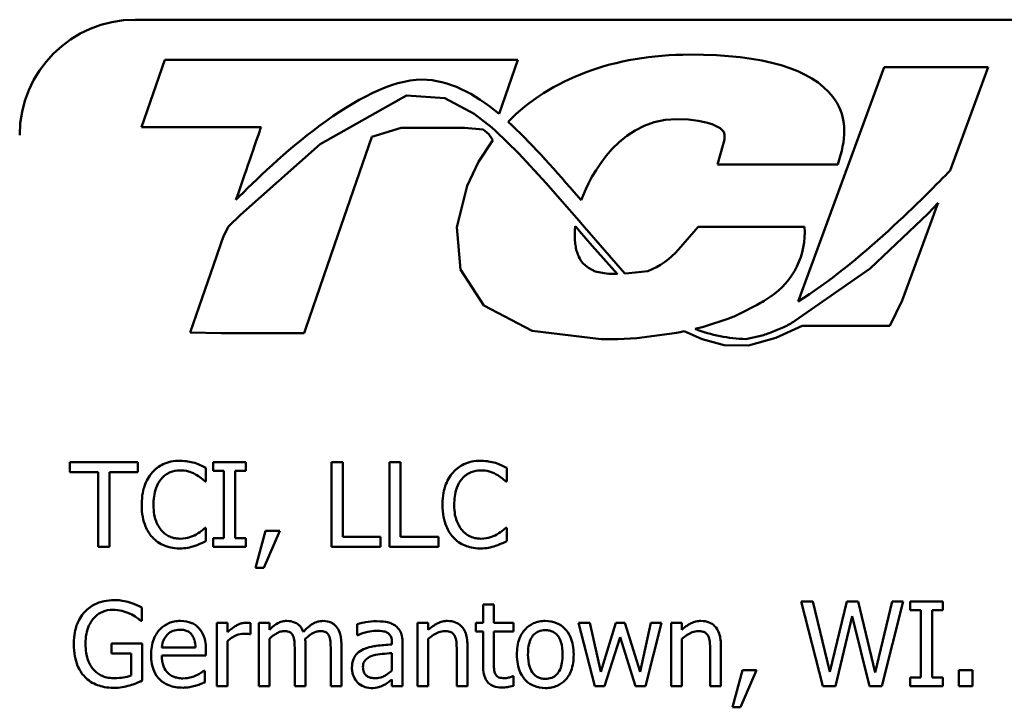
# Model space of a CAD drawing. Units: inches. Extents: x 1.6 to 68.8, y 0.8 to 53.6.
# Drawn here: x 46.5 to 49.8, y 17 to 19.3 of the extents above; entities that cross this region are included whole.
import ezdxf

# ---------------------------------------------------------------- set-up
doc = ezdxf.new("R2010")
doc.units = ezdxf.units.IN
doc.header["$LTSCALE"] = 3.2
doc.header["$MEASUREMENT"] = 0
doc.layers.add('Visible (ANSI)', color=7, linetype='Continuous', lineweight=50)

msp = doc.modelspace()

# ---------------------------------------------------------------- linework, layer by layer
at = {"layer": 'Visible (ANSI)'}
for p, q in [((46.8858, 19.3309), (67.4511, 19.3309)), ((46.9841, 19.1975), (46.9069, 18.9737)), ((48.1586, 19.1975), (46.9841, 19.1975)), ((48.0964, 19.0172), (48.1586, 19.1975)), ((49.3773, 19.1727), (49.0908, 18.3935)), ((49.7229, 19.1727), (49.3773, 19.1727)), ((49.5967, 18.8295), (49.7229, 19.1727)), ((47.7879, 19.0783), (47.5013, 18.9172)), ((47.9154, 19.0703), (47.7879, 19.0783)), ((48.0138, 19.0179), (47.9154, 19.0703)), ((48.072, 18.9722), (48.0138, 19.0179)), ((46.9069, 18.9737), (47.3047, 18.9737)), ((47.6732, 18.9411), (47.7707, 18.9712)), ((47.7707, 18.9712), (47.981, 18.9712)), ((47.981, 18.9712), (48.0436, 18.9651)), ((48.0436, 18.9651), (48.0618, 18.9497)), ((48.0843, 18.9613), (48.072, 18.9722)), ((47.5602, 18.6135), (47.6732, 18.9411)), ((48.0618, 18.9497), (48.0755, 18.9301)), ((48.1606, 18.887), (48.0843, 18.9613)), ((47.5013, 18.9172), (47.2361, 18.6821)), ((48.0755, 18.9301), (48.028, 18.8577)), ((48.8408, 18.9122), (48.8229, 18.8487)), ((48.2526, 18.7868), (48.1606, 18.887)), ((49.2235, 18.8487), (49.2324, 18.8804)), ((48.028, 18.8577), (47.9904, 18.7781)), ((48.8229, 18.8487), (49.2235, 18.8487)), ((47.9904, 18.7781), (47.9554, 18.6403)), ((48.3138, 18.717), (48.2526, 18.7868)), ((48.3463, 18.7568), (48.3698, 18.73)), ((48.3545, 18.6704), (48.3138, 18.717)), ((49.5566, 18.7211), (49.5242, 18.6866)), ((49.5493, 18.7013), (49.5566, 18.7211)), ((47.2361, 18.6821), (47.1968, 18.6429)), ((48.3808, 18.6403), (48.3545, 18.6704)), ((49.5242, 18.6866), (49.3311, 18.5036)), ((49.515, 18.6078), (49.538, 18.6704)), ((49.538, 18.6704), (49.5493, 18.7013)), ((47.1968, 18.6429), (47.1803, 18.613)), ((47.9554, 18.6403), (47.9681, 18.5003)), ((48.3485, 18.6279), (48.3499, 18.6434)), ((48.3499, 18.6434), (48.3545, 18.6381)), ((48.3545, 18.6381), (48.3584, 18.6336)), ((48.5151, 18.4865), (48.3808, 18.6403)), ((48.7581, 18.6414), (48.6936, 18.5666)), ((49.1125, 18.6414), (48.7581, 18.6414)), ((47.1803, 18.613), (47.1728, 18.5914)), ((47.4538, 18.305), (47.5602, 18.6135)), ((48.3481, 18.6125), (48.3485, 18.6279)), ((48.3485, 18.5975), (48.3481, 18.6125)), ((48.3584, 18.6336), (48.3614, 18.6302)), ((48.3614, 18.6302), (48.364, 18.6272)), ((48.364, 18.6272), (48.4064, 18.5787)), ((49.4374, 18.3963), (49.515, 18.6078)), ((47.1728, 18.5914), (47.1563, 18.5434)), ((48.3491, 18.5899), (48.3485, 18.5975)), ((48.3499, 18.5838), (48.3491, 18.5899)), ((48.3501, 18.5821), (48.3499, 18.5838)), ((48.3512, 18.5755), (48.3501, 18.5821)), ((48.3522, 18.5705), (48.3512, 18.5755)), ((48.3531, 18.5666), (48.3522, 18.5705)), ((48.4064, 18.5787), (48.4899, 18.4847)), ((47.1563, 18.5434), (47.0986, 18.3762)), ((48.3543, 18.5621), (48.3531, 18.5666)), ((48.3556, 18.5577), (48.3543, 18.5621)), ((48.3569, 18.5538), (48.3556, 18.5577)), ((48.3585, 18.5494), (48.3569, 18.5538)), ((48.3603, 18.5452), (48.3585, 18.5494)), ((48.361, 18.5435), (48.3603, 18.5452)), ((48.3617, 18.542), (48.361, 18.5435)), ((48.3646, 18.5364), (48.3617, 18.542)), ((48.3677, 18.5312), (48.3646, 18.5364)), ((48.3751, 18.5214), (48.3677, 18.5312)), ((48.3836, 18.5128), (48.3751, 18.5214)), ((48.3934, 18.5054), (48.3836, 18.5128)), ((48.4156, 18.493), (48.3934, 18.5054)), ((47.9681, 18.5003), (48.0458, 18.3803)), ((48.4456, 18.4874), (48.4156, 18.493)), ((48.462, 18.4857), (48.4456, 18.4874)), ((48.4797, 18.4851), (48.462, 18.4857)), ((48.4853, 18.4852), (48.4797, 18.4851)), ((48.4899, 18.4847), (48.4853, 18.4852)), ((48.5281, 18.4874), (48.5151, 18.4865)), ((48.5911, 18.4946), (48.5281, 18.4874)), ((49.3311, 18.5036), (49.0799, 18.329)), ((48.9782, 18.3959), (48.9979, 18.4088)), ((47.0986, 18.3762), (47.0689, 18.2901)), ((48.0458, 18.3803), (48.2063, 18.2956)), ((48.8963, 18.3521), (48.9544, 18.382)), ((49.3965, 18.3125), (49.4374, 18.3963)), ((48.7481, 18.302), (48.7762, 18.3089)), ((48.7762, 18.3089), (48.8606, 18.3371)), ((49.0171, 18.2719), (49.1046, 18.3123)), ((49.1046, 18.3123), (49.3965, 18.3125)), ((47.0689, 18.2901), (47.1715, 18.2875)), ((47.1715, 18.2875), (47.3957, 18.2875)), ((47.3957, 18.2875), (47.4478, 18.2878)), ((47.4478, 18.2878), (47.4538, 18.305)), ((48.2063, 18.2956), (48.4358, 18.2679)), ((48.5541, 18.2715), (48.6631, 18.2859)), ((48.6631, 18.2859), (48.6861, 18.2894)), ((48.6861, 18.2894), (48.6992, 18.2917)), ((48.6992, 18.2917), (48.7121, 18.2941)), ((48.7121, 18.2941), (48.7714, 18.2675)), ((48.9611, 18.278), (48.9172, 18.2682)), ((49.0213, 18.2985), (49, 18.29)), ((49.0437, 18.3081), (49.0213, 18.2985)), ((48.4358, 18.2679), (48.4517, 18.268)), ((48.4517, 18.268), (48.4912, 18.2685)), ((48.4912, 18.2685), (48.5541, 18.2715)), ((48.7714, 18.2675), (48.8451, 18.2476)), ((48.8451, 18.2476), (48.9257, 18.2473)), ((48.9257, 18.2473), (49.0171, 18.2719)), ((46.8952, 17.8584), (46.6688, 17.8584)), ((46.6688, 17.8584), (46.6688, 17.8251)), ((46.8952, 17.8251), (46.8952, 17.8584)), ((47.2544, 17.8584), (47.1453, 17.8584)), ((47.1453, 17.8584), (47.1453, 17.8296)), ((47.2544, 17.8296), (47.2544, 17.8584)), ((47.5389, 17.8584), (47.5389, 17.5768)), ((47.5764, 17.8584), (47.5389, 17.8584)), ((47.5764, 17.6101), (47.5764, 17.8584)), ((47.769, 17.8584), (47.7315, 17.8584)), ((47.7315, 17.8584), (47.7315, 17.5768)), ((47.769, 17.6101), (47.769, 17.8584)), ((46.6688, 17.8251), (46.7633, 17.8251)), ((46.7633, 17.8251), (46.7633, 17.5768)), ((46.8007, 17.8251), (46.8952, 17.8251)), ((46.8007, 17.5768), (46.8007, 17.8251)), ((47.1213, 17.7945), (47.1213, 17.8397)), ((47.1453, 17.8296), (47.1811, 17.8296)), ((47.1811, 17.8296), (47.1811, 17.6056)), ((47.2185, 17.6056), (47.2185, 17.8296)), ((47.2185, 17.8296), (47.2544, 17.8296)), ((48.1218, 17.7945), (48.1218, 17.8397)), ((47.1184, 17.7945), (47.1213, 17.7945)), ((48.1188, 17.7945), (48.1218, 17.7945)), ((47.1213, 17.6407), (47.1186, 17.6407)), ((47.1213, 17.596), (47.1213, 17.6407)), ((47.3194, 17.6307), (47.2861, 17.5067)), ((47.3137, 17.5067), (47.3666, 17.6307)), ((47.3666, 17.6307), (47.3194, 17.6307)), ((48.1218, 17.6407), (48.119, 17.6407)), ((48.1218, 17.596), (48.1218, 17.6407)), ((47.1453, 17.6056), (47.1453, 17.5768)), ((47.1811, 17.6056), (47.1453, 17.6056)), ((47.2544, 17.6056), (47.2185, 17.6056)), ((47.2544, 17.5768), (47.2544, 17.6056)), ((47.7021, 17.6101), (47.5764, 17.6101)), ((47.7021, 17.5768), (47.7021, 17.6101)), ((47.8947, 17.6101), (47.769, 17.6101)), ((47.8947, 17.5768), (47.8947, 17.6101)), ((46.7633, 17.5768), (46.8007, 17.5768)), ((47.1453, 17.5768), (47.2544, 17.5768)), ((47.5389, 17.5768), (47.7021, 17.5768)), ((47.7315, 17.5768), (47.8947, 17.5768)), ((47.2861, 17.5067), (47.3137, 17.5067)), ((49.1402, 17.3948), (49.1017, 17.3948)), ((49.1017, 17.3948), (49.1735, 17.1132)), ((49.1968, 17.1613), (49.1402, 17.3948)), ((49.253, 17.3948), (49.1968, 17.1613)), ((49.2911, 17.3948), (49.253, 17.3948)), ((49.3477, 17.1586), (49.2911, 17.3948)), ((49.404, 17.3948), (49.3477, 17.1586)), ((49.37, 17.1132), (49.4408, 17.3948)), ((49.4408, 17.3948), (49.404, 17.3948)), ((49.5724, 17.3948), (49.4634, 17.3948)), ((49.4634, 17.3948), (49.4634, 17.366)), ((49.5724, 17.366), (49.5724, 17.3948)), ((46.908, 17.3304), (46.908, 17.3756)), ((48.0791, 17.3852), (48.0435, 17.3852)), ((48.0435, 17.3852), (48.0435, 17.3245)), ((48.0791, 17.3245), (48.0791, 17.3852)), ((49.4634, 17.366), (49.4992, 17.366)), ((49.4992, 17.366), (49.4992, 17.1419)), ((49.5366, 17.1419), (49.5366, 17.366)), ((49.5366, 17.366), (49.5724, 17.366)), ((46.9048, 17.3304), (46.908, 17.3304)), ((49.2151, 17.1132), (49.2708, 17.3468)), ((49.2708, 17.3468), (49.328, 17.1132)), ((47.1928, 17.3245), (47.1572, 17.3245)), ((47.1572, 17.3245), (47.1572, 17.1132)), ((47.1928, 17.293), (47.1928, 17.3245)), ((47.2692, 17.2864), (47.2692, 17.3233)), ((47.3324, 17.3245), (47.2968, 17.3245)), ((47.2968, 17.3245), (47.2968, 17.1132)), ((47.3324, 17.3012), (47.3324, 17.3245)), ((47.6241, 17.3199), (47.6241, 17.2836)), ((47.8609, 17.3245), (47.8253, 17.3245)), ((47.8253, 17.3245), (47.8253, 17.1132)), ((47.8609, 17.301), (47.8609, 17.3245)), ((48.0435, 17.3245), (48.0195, 17.3245)), ((48.0195, 17.3245), (48.0195, 17.295)), ((48.0195, 17.295), (48.0435, 17.295)), ((48.0435, 17.295), (48.0435, 17.178)), ((48.1446, 17.3245), (48.0791, 17.3245)), ((48.0791, 17.295), (48.1446, 17.295)), ((48.0791, 17.1944), (48.0791, 17.295)), ((48.1446, 17.295), (48.1446, 17.3245)), ((48.3979, 17.3245), (48.3609, 17.3245)), ((48.3609, 17.3245), (48.415, 17.1132)), ((48.4353, 17.1609), (48.3979, 17.3245)), ((48.4853, 17.3245), (48.4353, 17.1609)), ((48.5147, 17.3245), (48.4853, 17.3245)), ((48.5661, 17.1609), (48.5147, 17.3245)), ((48.6012, 17.3245), (48.5661, 17.1609)), ((48.5834, 17.1132), (48.637, 17.3245)), ((48.637, 17.3245), (48.6012, 17.3245)), ((48.6683, 17.3245), (48.6683, 17.1132)), ((48.7039, 17.3245), (48.6683, 17.3245)), ((48.7039, 17.301), (48.7039, 17.3245)), ((47.1928, 17.1132), (47.1928, 17.2631)), ((47.2674, 17.2864), (47.2692, 17.2864)), ((47.3324, 17.1132), (47.3324, 17.2711)), ((47.6241, 17.2836), (47.6261, 17.2836)), ((47.8609, 17.1132), (47.8609, 17.2711)), ((48.4476, 17.1132), (48.499, 17.2761)), ((48.499, 17.2761), (48.5505, 17.1132)), ((48.7039, 17.1132), (48.7039, 17.2711)), ((46.9091, 17.2549), (46.8069, 17.2549)), ((46.8069, 17.2549), (46.8069, 17.222)), ((46.9091, 17.1319), (46.9091, 17.2549)), ((47.0864, 17.2423), (46.9748, 17.2423)), ((47.1211, 17.2152), (47.1211, 17.2346)), ((47.4166, 17.2355), (47.4166, 17.1132)), ((47.4522, 17.1132), (47.4522, 17.2524)), ((47.5364, 17.2355), (47.5364, 17.1132)), ((47.572, 17.1132), (47.572, 17.2524)), ((47.7398, 17.259), (47.7398, 17.2521)), ((47.7754, 17.1132), (47.7754, 17.2576)), ((47.9556, 17.2336), (47.9556, 17.1132)), ((47.9912, 17.1132), (47.9912, 17.2503)), ((48.7986, 17.2336), (48.7986, 17.1132)), ((48.8342, 17.1132), (48.8342, 17.2503)), ((46.8069, 17.222), (46.8721, 17.222)), ((46.8721, 17.222), (46.8721, 17.1492)), ((46.9748, 17.2152), (47.1211, 17.2152)), ((47.7398, 17.2238), (47.7398, 17.1652)), ((47.1172, 17.165), (47.1152, 17.165)), ((47.1172, 17.1262), (47.1172, 17.165)), ((48.9056, 17.167), (48.8723, 17.0431)), ((48.8999, 17.0431), (48.9529, 17.167)), ((48.9529, 17.167), (48.9056, 17.167)), ((49.6712, 17.167), (49.6261, 17.167)), ((49.6261, 17.167), (49.6261, 17.1132)), ((49.6712, 17.1132), (49.6712, 17.167)), ((47.7398, 17.1355), (47.7398, 17.1132)), ((48.1446, 17.1469), (48.1425, 17.1469)), ((48.1446, 17.115), (48.1446, 17.1469)), ((49.4634, 17.1419), (49.4634, 17.1132)), ((49.4992, 17.1419), (49.4634, 17.1419)), ((49.5724, 17.1419), (49.5366, 17.1419)), ((49.5724, 17.1132), (49.5724, 17.1419)), ((47.1572, 17.1132), (47.1928, 17.1132)), ((47.2968, 17.1132), (47.3324, 17.1132)), ((47.4166, 17.1132), (47.4522, 17.1132)), ((47.5364, 17.1132), (47.572, 17.1132)), ((47.7398, 17.1132), (47.7754, 17.1132)), ((47.8253, 17.1132), (47.8609, 17.1132)), ((47.9556, 17.1132), (47.9912, 17.1132)), ((48.415, 17.1132), (48.4476, 17.1132)), ((48.5505, 17.1132), (48.5834, 17.1132)), ((48.6683, 17.1132), (48.7039, 17.1132)), ((48.7986, 17.1132), (48.8342, 17.1132)), ((49.1735, 17.1132), (49.2151, 17.1132)), ((49.328, 17.1132), (49.37, 17.1132)), ((49.4634, 17.1132), (49.5724, 17.1132)), ((49.6261, 17.1132), (49.6712, 17.1132)), ((48.8723, 17.0431), (48.8999, 17.0431))]:
    msp.add_line(p, q, dxfattribs=at)
for centre, radius, start, end in [((46.8858, 18.9469), 0.384, 90, 180), ((48.8572, 18.6227), 0.256, 303.3434, 4.1907), ((48.4997, 18.7338), 0.256, 290.923, 319.2479), ((48.8375, 18.6097), 0.256, 297.1622, 303.3434), ((48.7794, 18.5799), 0.256, 288.4876, 297.1622), ((48.9338, 18.5393), 0.256, 295.4224, 304.7953), ((48.9358, 18.8012), 0.5333, 249.3973, 267.9971), ((48.9052, 18.5278), 0.256, 282.6098, 291.7297)]:
    msp.add_arc(centre, radius, start, end, dxfattribs=at)
for points, knots in [([(49.2067, 19.0739), (49.136, 19.1673), (48.976, 19.2146), (48.7313, 19.2146), (48.4774, 19.2146), (48.2661, 19.134), (48.1263, 18.9911)], [8, 8, 8, 8, 9, 9, 9, 10, 10, 10, 10]), ([(47.2211, 18.7312), (47.3445, 18.8574), (47.636, 19.1315), (47.8401, 19.1315), (47.9293, 19.1315), (48.0135, 19.0864), (48.0964, 19.0172)], [0, 0, 0, 0, 1, 1, 1, 2, 2, 2, 2]), ([(48.3698, 18.73), (48.3817, 18.7638), (48.4726, 18.9999), (48.6872, 18.9999), (48.8015, 18.9999), (48.836, 18.9682), (48.8421, 18.9595)], [1, 1, 1, 1, 2, 2, 2, 3, 3, 3, 3]), ([(47.0344, 17.8634), (47.0245, 17.8634), (47.0146, 17.8625), (46.9957, 17.8585), (46.987, 17.8556), (46.9649, 17.845), (46.953, 17.836), (46.9429, 17.8246)], [-0.06160175, -0.06160175, -0.06160175, -0.06160175, -0.04384066, -0.04384066, -0.02716361, -0.02716361, 0, 0, 0, 0]), ([(47.0839, 17.8561), (47.0764, 17.8584), (47.0687, 17.8601), (47.057, 17.862), (47.0479, 17.8634), (47.0344, 17.8634)], [-0.07137451, -0.07137451, -0.07137451, -0.07137451, -0.02412462, -0.02412462, 0, 0, 0, 0]), ([(47.1213, 17.8397), (47.1152, 17.843), (47.1089, 17.8461), (47.0992, 17.8504), (47.0924, 17.8533), (47.0839, 17.8561)], [-0.04737973, -0.04737973, -0.04737973, -0.04737973, -0.01602711, -0.01602711, 0, 0, 0, 0]), ([(48.0348, 17.8634), (48.0249, 17.8634), (48.015, 17.8625), (47.9962, 17.8585), (47.9874, 17.8556), (47.9653, 17.845), (47.9534, 17.836), (47.9433, 17.8246)], [-0.06160175, -0.06160175, -0.06160175, -0.06160175, -0.04384066, -0.04384066, -0.02716361, -0.02716361, 0, 0, 0, 0]), ([(48.0843, 17.8561), (48.0769, 17.8584), (48.0691, 17.8601), (48.0575, 17.862), (48.0483, 17.8634), (48.0348, 17.8634)], [-0.07137451, -0.07137451, -0.07137451, -0.07137451, -0.02412462, -0.02412462, 0, 0, 0, 0]), ([(48.1218, 17.8397), (48.1156, 17.843), (48.1093, 17.8461), (48.0997, 17.8504), (48.0929, 17.8533), (48.0843, 17.8561)], [-0.04737973, -0.04737973, -0.04737973, -0.04737973, -0.01602711, -0.01602711, 0, 0, 0, 0]), ([(46.9429, 17.8246), (46.9311, 17.8112), (46.9225, 17.7959), (46.9132, 17.7688), (46.9077, 17.7493), (46.9077, 17.7174)], [-0.1512021, -0.1512021, -0.1512021, -0.1512021, -0.0570085, -0.0570085, 0, 0, 0, 0]), ([(46.9719, 17.8025), (46.9761, 17.8075), (46.9809, 17.812), (46.9913, 17.8197), (46.9969, 17.8228), (47.0128, 17.8294), (47.0233, 17.8315), (47.0342, 17.8315)], [-0.04242512, -0.04242512, -0.04242512, -0.04242512, -0.03081258, -0.03081258, -0.01943776, -0.01943776, 0, 0, 0, 0]), ([(47.0342, 17.8315), (47.0439, 17.8315), (47.0539, 17.8305), (47.0678, 17.8264), (47.0766, 17.8236), (47.0866, 17.818)], [-0.06293124, -0.06293124, -0.06293124, -0.06293124, -0.02051284, -0.02051284, 0, 0, 0, 0]), ([(47.0866, 17.818), (47.0932, 17.8144), (47.0998, 17.8102), (47.1099, 17.8019), (47.1142, 17.7983), (47.1184, 17.7945)], [-0.02336792, -0.02336792, -0.02336792, -0.02336792, -0.01001987, -0.01001987, 0, 0, 0, 0]), ([(47.9433, 17.8246), (47.9315, 17.8112), (47.923, 17.7959), (47.9137, 17.7688), (47.9082, 17.7493), (47.9082, 17.7174)], [-0.1512021, -0.1512021, -0.1512021, -0.1512021, -0.0570085, -0.0570085, 0, 0, 0, 0]), ([(47.9723, 17.8025), (47.9765, 17.8075), (47.9813, 17.812), (47.9917, 17.8197), (47.9973, 17.8228), (48.0132, 17.8294), (48.0237, 17.8315), (48.0346, 17.8315)], [-0.04242512, -0.04242512, -0.04242512, -0.04242512, -0.03081258, -0.03081258, -0.01943776, -0.01943776, 0, 0, 0, 0]), ([(48.0346, 17.8315), (48.0443, 17.8315), (48.0543, 17.8305), (48.0682, 17.8264), (48.077, 17.8236), (48.0871, 17.818)], [-0.06293124, -0.06293124, -0.06293124, -0.06293124, -0.02051284, -0.02051284, 0, 0, 0, 0]), ([(48.0871, 17.818), (48.0936, 17.8144), (48.1002, 17.8102), (48.1103, 17.8019), (48.1146, 17.7983), (48.1188, 17.7945)], [-0.02336792, -0.02336792, -0.02336792, -0.02336792, -0.01001987, -0.01001987, 0, 0, 0, 0]), ([(46.9468, 17.7174), (46.9468, 17.7341), (46.9486, 17.7541), (46.9596, 17.784), (46.9648, 17.7939), (46.9719, 17.8025)], [-0.05696657, -0.05696657, -0.05696657, -0.05696657, -0.01980121, -0.01980121, 0, 0, 0, 0]), ([(47.9472, 17.7174), (47.9472, 17.7341), (47.9491, 17.7541), (47.9601, 17.784), (47.9652, 17.7939), (47.9723, 17.8025)], [-0.05696657, -0.05696657, -0.05696657, -0.05696657, -0.01980121, -0.01980121, 0, 0, 0, 0]), ([(46.9077, 17.7174), (46.9077, 17.6871), (46.9127, 17.6638), (46.926, 17.6316), (46.9334, 17.6193), (46.9431, 17.6088)], [-0.06219323, -0.06219323, -0.06219323, -0.06219323, -0.02563062, -0.02563062, 0, 0, 0, 0]), ([(46.9728, 17.6323), (46.9641, 17.6426), (46.958, 17.6547), (46.9513, 17.6748), (46.9468, 17.6904), (46.9468, 17.7174)], [-0.1321895, -0.1321895, -0.1321895, -0.1321895, -0.0481526, -0.0481526, 0, 0, 0, 0]), ([(47.9082, 17.7174), (47.9082, 17.6871), (47.9132, 17.6638), (47.9265, 17.6316), (47.9338, 17.6193), (47.9435, 17.6088)], [-0.06219323, -0.06219323, -0.06219323, -0.06219323, -0.02563062, -0.02563062, 0, 0, 0, 0]), ([(47.9732, 17.6323), (47.9645, 17.6426), (47.9584, 17.6547), (47.9517, 17.6748), (47.9472, 17.6904), (47.9472, 17.7174)], [-0.1321895, -0.1321895, -0.1321895, -0.1321895, -0.0481526, -0.0481526, 0, 0, 0, 0]), ([(47.0342, 17.6042), (47.0277, 17.6042), (47.0213, 17.6049), (47.0076, 17.6081), (47.0016, 17.6106), (46.9877, 17.6177), (46.9796, 17.6242), (46.9728, 17.6323)], [-0.03562894, -0.03562894, -0.03562894, -0.03562894, -0.02789182, -0.02789182, -0.01883941, -0.01883941, 0, 0, 0, 0]), ([(47.1186, 17.6407), (47.1151, 17.6372), (47.1104, 17.6333), (47.1045, 17.6285), (47.0988, 17.6239), (47.0887, 17.6181)], [-0.05780919, -0.05780919, -0.05780919, -0.05780919, -0.02074267, -0.02074267, 0, 0, 0, 0]), ([(48.0346, 17.6042), (48.0281, 17.6042), (48.0217, 17.6049), (48.0081, 17.6081), (48.002, 17.6106), (47.9881, 17.6177), (47.98, 17.6242), (47.9732, 17.6323)], [-0.03562894, -0.03562894, -0.03562894, -0.03562894, -0.02789182, -0.02789182, -0.01883941, -0.01883941, 0, 0, 0, 0]), ([(48.119, 17.6407), (48.1155, 17.6372), (48.1109, 17.6333), (48.1049, 17.6285), (48.0992, 17.6239), (48.0891, 17.6181)], [-0.05780919, -0.05780919, -0.05780919, -0.05780919, -0.02074267, -0.02074267, 0, 0, 0, 0]), ([(46.9431, 17.6088), (46.9487, 17.6027), (46.9548, 17.5973), (46.9683, 17.5879), (46.9755, 17.5841), (46.9949, 17.5763), (47.0115, 17.5718), (47.0337, 17.5718)], [-0.09118378, -0.09118378, -0.09118378, -0.09118378, -0.06542866, -0.06542866, -0.03972328, -0.03972328, 0, 0, 0, 0]), ([(47.0887, 17.6181), (47.081, 17.6138), (47.0726, 17.6106), (47.0599, 17.607), (47.0497, 17.6042), (47.0342, 17.6042)], [-0.08326917, -0.08326917, -0.08326917, -0.08326917, -0.02781454, -0.02781454, 0, 0, 0, 0]), ([(47.0839, 17.58), (47.0905, 17.5821), (47.0975, 17.5846), (47.1096, 17.5905), (47.1154, 17.5932), (47.1213, 17.596)], [-0.02395557, -0.02395557, -0.02395557, -0.02395557, -0.01157626, -0.01157626, 0, 0, 0, 0]), ([(47.9435, 17.6088), (47.9491, 17.6027), (47.9552, 17.5973), (47.9687, 17.5879), (47.976, 17.5841), (47.9954, 17.5763), (48.0119, 17.5718), (48.0341, 17.5718)], [-0.09118378, -0.09118378, -0.09118378, -0.09118378, -0.06542866, -0.06542866, -0.03972328, -0.03972328, 0, 0, 0, 0]), ([(48.0891, 17.6181), (48.0814, 17.6138), (48.0731, 17.6106), (48.0604, 17.607), (48.0502, 17.6042), (48.0346, 17.6042)], [-0.08326917, -0.08326917, -0.08326917, -0.08326917, -0.02781454, -0.02781454, 0, 0, 0, 0]), ([(48.0843, 17.58), (48.0909, 17.5821), (48.098, 17.5846), (48.11, 17.5905), (48.1159, 17.5932), (48.1218, 17.596)], [-0.02395557, -0.02395557, -0.02395557, -0.02395557, -0.01157626, -0.01157626, 0, 0, 0, 0]), ([(47.0337, 17.5718), (47.0432, 17.5718), (47.053, 17.5723), (47.0688, 17.5753), (47.0764, 17.5775), (47.0839, 17.58)], [-0.02870369, -0.02870369, -0.02870369, -0.02870369, -0.01407156, -0.01407156, 0, 0, 0, 0]), ([(48.0341, 17.5718), (48.0436, 17.5718), (48.0535, 17.5723), (48.0692, 17.5753), (48.0769, 17.5775), (48.0843, 17.58)], [-0.02870369, -0.02870369, -0.02870369, -0.02870369, -0.01407156, -0.01407156, 0, 0, 0, 0]), ([(46.8158, 17.3998), (46.8047, 17.3998), (46.7937, 17.3987), (46.7696, 17.3936), (46.7597, 17.3895), (46.7401, 17.3802), (46.7284, 17.3719), (46.7186, 17.3612)], [-0.0493285, -0.0493285, -0.0493285, -0.0493285, -0.03884021, -0.03884021, -0.02597563, -0.02597563, 0, 0, 0, 0]), ([(46.868, 17.392), (46.8599, 17.3945), (46.8516, 17.3964), (46.8383, 17.3985), (46.829, 17.3998), (46.8158, 17.3998)], [-0.0647991, -0.0647991, -0.0647991, -0.0647991, -0.02364456, -0.02364456, 0, 0, 0, 0]), ([(46.908, 17.3756), (46.9022, 17.3785), (46.8951, 17.3817), (46.8859, 17.3857), (46.8774, 17.3893), (46.868, 17.392)], [-0.04765788, -0.04765788, -0.04765788, -0.04765788, -0.01734314, -0.01734314, 0, 0, 0, 0]), ([(46.7186, 17.3612), (46.7125, 17.3547), (46.7073, 17.3477), (46.6981, 17.3322), (46.6943, 17.3238), (46.6872, 17.3039), (46.6816, 17.2842), (46.6816, 17.2542)], [-0.1347114, -0.1347114, -0.1347114, -0.1347114, -0.0950197, -0.0950197, -0.0535568, -0.0535568, 0, 0, 0, 0]), ([(46.7206, 17.2553), (46.7206, 17.2661), (46.7215, 17.277), (46.7254, 17.2971), (46.7282, 17.3064), (46.7385, 17.3288), (46.7463, 17.3382), (46.76, 17.3515), (46.7683, 17.3572), (46.7885, 17.3655), (46.7998, 17.3674), (46.8114, 17.3674)], [-0.07643326, -0.07643326, -0.07643326, -0.07643326, -0.06502821, -0.06502821, -0.05480131, -0.05480131, -0.03897855, -0.03897855, -0.02068661, -0.02068661, 0, 0, 0, 0]), ([(46.8114, 17.3674), (46.8221, 17.3674), (46.8327, 17.3662), (46.849, 17.3621), (46.8592, 17.3591), (46.8692, 17.3541)], [-0.05426616, -0.05426616, -0.05426616, -0.05426616, -0.0198837, -0.0198837, 0, 0, 0, 0]), ([(46.8692, 17.3541), (46.8768, 17.3506), (46.8845, 17.3465), (46.8952, 17.3384), (46.9001, 17.3345), (46.9048, 17.3304)], [-0.02391687, -0.02391687, -0.02391687, -0.02391687, -0.011107, -0.011107, 0, 0, 0, 0]), ([(47.0364, 17.3304), (47.0296, 17.3304), (47.0227, 17.3298), (47.0096, 17.3273), (47.0034, 17.3255), (46.9867, 17.3184), (46.9773, 17.3118), (46.9624, 17.2965), (46.9541, 17.2861), (46.9412, 17.2536), (46.9388, 17.2356), (46.9388, 17.2177)], [-0.1420873, -0.1420873, -0.1420873, -0.1420873, -0.1202251, -0.1202251, -0.0996598, -0.0996598, -0.0623768, -0.0623768, -0.0319299, -0.0319299, 0, 0, 0, 0]), ([(47.0976, 17.3069), (47.0939, 17.3109), (47.0899, 17.3144), (47.081, 17.3204), (47.0762, 17.3228), (47.0635, 17.3276), (47.0524, 17.3304), (47.0364, 17.3304)], [-0.06566561, -0.06566561, -0.06566561, -0.06566561, -0.047039, -0.047039, -0.02855661, -0.02855661, 0, 0, 0, 0]), ([(47.3901, 17.3304), (47.3848, 17.3304), (47.3796, 17.3298), (47.3694, 17.3272), (47.3646, 17.3253), (47.3543, 17.3195), (47.3448, 17.3136), (47.3324, 17.3012)], [-0.08150382, -0.08150382, -0.08150382, -0.08150382, -0.05614858, -0.05614858, -0.03136391, -0.03136391, 0, 0, 0, 0]), ([(47.4454, 17.2939), (47.4438, 17.298), (47.4419, 17.3019), (47.4375, 17.309), (47.4351, 17.3121), (47.4301, 17.317), (47.425, 17.3218), (47.4077, 17.329), (47.399, 17.3304), (47.3901, 17.3304)], [-0.08242253, -0.08242253, -0.08242253, -0.08242253, -0.05676563, -0.05676563, -0.0334025, -0.0334025, -0.01582216, -0.01582216, 0, 0, 0, 0]), ([(47.51, 17.3304), (47.5041, 17.3304), (47.4984, 17.3297), (47.4872, 17.3265), (47.4819, 17.3242), (47.465, 17.314), (47.4547, 17.3042), (47.4454, 17.2939)], [-0.04563246, -0.04563246, -0.04563246, -0.04563246, -0.03522536, -0.03522536, -0.02479949, -0.02479949, 0, 0, 0, 0]), ([(47.5542, 17.3124), (47.5516, 17.3155), (47.5486, 17.3183), (47.542, 17.3229), (47.5385, 17.3248), (47.5305, 17.3278), (47.5225, 17.3304), (47.51, 17.3304)], [-0.06109662, -0.06109662, -0.06109662, -0.06109662, -0.04145116, -0.04145116, -0.02232295, -0.02232295, 0, 0, 0, 0]), ([(47.6886, 17.3295), (47.6764, 17.3295), (47.6643, 17.3283), (47.6487, 17.3254), (47.6341, 17.3227), (47.6241, 17.3199)], [-0.08173751, -0.08173751, -0.08173751, -0.08173751, -0.01869204, -0.01869204, 0, 0, 0, 0]), ([(47.7523, 17.3137), (47.7484, 17.3167), (47.7441, 17.3192), (47.7351, 17.3234), (47.7304, 17.3249), (47.7195, 17.3274), (47.7085, 17.3295), (47.6886, 17.3295)], [-0.09309002, -0.09309002, -0.09309002, -0.09309002, -0.06449296, -0.06449296, -0.03542482, -0.03542482, 0, 0, 0, 0]), ([(47.9251, 17.3304), (47.9194, 17.3304), (47.9137, 17.3298), (47.9027, 17.3273), (47.8974, 17.3254), (47.8866, 17.3201), (47.8757, 17.3142), (47.8609, 17.301)], [-0.09840791, -0.09840791, -0.09840791, -0.09840791, -0.066842, -0.066842, -0.03545278, -0.03545278, 0, 0, 0, 0]), ([(47.9912, 17.2503), (47.9912, 17.2582), (47.9907, 17.2662), (47.9881, 17.2808), (47.9863, 17.2874), (47.9812, 17.2992), (47.9773, 17.3065), (47.9651, 17.3187), (47.9589, 17.3228), (47.9434, 17.3291), (47.9342, 17.3304), (47.9251, 17.3304)], [-0.08949228, -0.08949228, -0.08949228, -0.08949228, -0.06678033, -0.06678033, -0.04710774, -0.04710774, -0.02989922, -0.02989922, -0.01641879, -0.01641879, 0, 0, 0, 0]), ([(48.2502, 17.3304), (48.2434, 17.3304), (48.2365, 17.3298), (48.2234, 17.3273), (48.2172, 17.3254), (48.201, 17.3183), (48.192, 17.3118), (48.1774, 17.2966), (48.17, 17.2867), (48.158, 17.2554), (48.1558, 17.2368), (48.1558, 17.2188)], [-0.1297343, -0.1297343, -0.1297343, -0.1297343, -0.1101926, -0.1101926, -0.0918793, -0.0918793, -0.0598389, -0.0598389, -0.0321746, -0.0321746, 0, 0, 0, 0]), ([(48.3445, 17.2188), (48.3445, 17.2292), (48.3437, 17.2398), (48.3403, 17.259), (48.3378, 17.268), (48.3286, 17.2896), (48.3215, 17.2988), (48.3067, 17.3135), (48.2978, 17.3194), (48.2758, 17.3284), (48.2631, 17.3304), (48.2502, 17.3304)], [-0.08447212, -0.08447212, -0.08447212, -0.08447212, -0.07156434, -0.07156434, -0.06017014, -0.06017014, -0.04243057, -0.04243057, -0.02297347, -0.02297347, 0, 0, 0, 0]), ([(48.768, 17.3304), (48.7623, 17.3304), (48.7567, 17.3298), (48.7457, 17.3273), (48.7404, 17.3254), (48.7295, 17.3201), (48.7187, 17.3142), (48.7039, 17.301)], [-0.09840791, -0.09840791, -0.09840791, -0.09840791, -0.066842, -0.066842, -0.03545278, -0.03545278, 0, 0, 0, 0]), ([(48.8342, 17.2503), (48.8342, 17.2582), (48.8337, 17.2662), (48.8311, 17.2808), (48.8293, 17.2874), (48.8242, 17.2992), (48.8202, 17.3065), (48.8081, 17.3187), (48.8019, 17.3228), (48.7864, 17.3291), (48.7772, 17.3304), (48.768, 17.3304)], [-0.08949228, -0.08949228, -0.08949228, -0.08949228, -0.06678033, -0.06678033, -0.04710774, -0.04710774, -0.02989922, -0.02989922, -0.01641879, -0.01641879, 0, 0, 0, 0]), ([(46.9922, 17.2845), (46.9997, 17.2921), (47.0067, 17.2955), (47.018, 17.3002), (47.0264, 17.3012), (47.0344, 17.3012)], [-0.02193487, -0.02193487, -0.02193487, -0.02193487, -0.01429651, -0.01429651, 0, 0, 0, 0]), ([(47.0344, 17.3012), (47.0397, 17.3012), (47.0451, 17.3008), (47.0534, 17.2989), (47.0579, 17.2976), (47.0673, 17.2922), (47.0711, 17.2889), (47.0743, 17.2848)], [-0.03544814, -0.03544814, -0.03544814, -0.03544814, -0.01919041, -0.01919041, -0.00931869, -0.00931869, 0, 0, 0, 0]), ([(47.1211, 17.2346), (47.1211, 17.2586), (47.117, 17.2729), (47.1094, 17.2914), (47.1043, 17.2997), (47.0976, 17.3069)], [-0.03569173, -0.03569173, -0.03569173, -0.03569173, -0.01758176, -0.01758176, 0, 0, 0, 0]), ([(47.2548, 17.3245), (47.2501, 17.3245), (47.2455, 17.3238), (47.236, 17.3215), (47.2312, 17.3196), (47.2211, 17.3147), (47.2104, 17.3087), (47.1928, 17.293)], [-0.1094207, -0.1094207, -0.1094207, -0.1094207, -0.0771696, -0.0771696, -0.0422166, -0.0422166, 0, 0, 0, 0]), ([(47.2692, 17.3233), (47.2672, 17.3237), (47.2651, 17.3241), (47.2616, 17.3244), (47.2592, 17.3245), (47.2548, 17.3245)], [-0.01885207, -0.01885207, -0.01885207, -0.01885207, -0.00787203, -0.00787203, 0, 0, 0, 0]), ([(47.3324, 17.2711), (47.3376, 17.276), (47.3432, 17.2806), (47.3583, 17.2908), (47.3646, 17.2932), (47.3711, 17.2956), (47.376, 17.2966), (47.381, 17.2966)], [-0.01474142, -0.01474142, -0.01474142, -0.01474142, -0.01244943, -0.01244943, -0.0089261, -0.0089261, 0, 0, 0, 0]), ([(47.381, 17.2966), (47.3866, 17.2966), (47.3921, 17.2961), (47.3987, 17.2937), (47.4018, 17.2924), (47.4073, 17.2875), (47.4092, 17.2848), (47.4107, 17.2818)], [-0.03126628, -0.03126628, -0.03126628, -0.03126628, -0.01318147, -0.01318147, -0.0059947, -0.0059947, 0, 0, 0, 0]), ([(47.4515, 17.2704), (47.457, 17.2757), (47.463, 17.2807), (47.4736, 17.288), (47.4796, 17.2915), (47.491, 17.2956), (47.4959, 17.2966), (47.5008, 17.2966)], [-0.04001243, -0.04001243, -0.04001243, -0.04001243, -0.02156292, -0.02156292, -0.00886336, -0.00886336, 0, 0, 0, 0]), ([(47.5008, 17.2966), (47.5064, 17.2966), (47.5119, 17.2961), (47.5185, 17.2937), (47.5216, 17.2924), (47.5271, 17.2875), (47.529, 17.2848), (47.5305, 17.2818)], [-0.03126628, -0.03126628, -0.03126628, -0.03126628, -0.01318147, -0.01318147, -0.0059947, -0.0059947, 0, 0, 0, 0]), ([(47.572, 17.2524), (47.572, 17.273), (47.5688, 17.285), (47.5629, 17.3002), (47.5592, 17.3067), (47.5542, 17.3124)], [-0.02907999, -0.02907999, -0.02907999, -0.02907999, -0.01343672, -0.01343672, 0, 0, 0, 0]), ([(47.6261, 17.2836), (47.6369, 17.2882), (47.648, 17.2918), (47.6676, 17.2961), (47.6782, 17.298), (47.6884, 17.298)], [-0.04359024, -0.04359024, -0.04359024, -0.04359024, -0.01815284, -0.01815284, 0, 0, 0, 0]), ([(47.6884, 17.298), (47.6963, 17.298), (47.706, 17.2974), (47.7174, 17.2949), (47.7216, 17.2933), (47.7254, 17.2909)], [-0.02085074, -0.02085074, -0.02085074, -0.02085074, -0.00796314, -0.00796314, 0, 0, 0, 0]), ([(47.7754, 17.2576), (47.7754, 17.2652), (47.7747, 17.273), (47.7716, 17.2868), (47.7694, 17.2929), (47.7625, 17.3045), (47.7579, 17.3096), (47.7523, 17.3137)], [-0.03769246, -0.03769246, -0.03769246, -0.03769246, -0.02410405, -0.02410405, -0.01248569, -0.01248569, 0, 0, 0, 0]), ([(47.8609, 17.2711), (47.8726, 17.2809), (47.885, 17.2888), (47.9023, 17.2952), (47.9089, 17.2966), (47.9157, 17.2966)], [-0.03299983, -0.03299983, -0.03299983, -0.03299983, -0.01209354, -0.01209354, 0, 0, 0, 0]), ([(47.9157, 17.2966), (47.9211, 17.2966), (47.927, 17.2961), (47.9345, 17.2938), (47.9381, 17.2925), (47.9446, 17.2872), (47.947, 17.2842), (47.9488, 17.2809)], [-0.03334501, -0.03334501, -0.03334501, -0.03334501, -0.01504945, -0.01504945, -0.00680697, -0.00680697, 0, 0, 0, 0]), ([(48.1925, 17.2188), (48.1925, 17.228), (48.1931, 17.2375), (48.1959, 17.2541), (48.1979, 17.2616), (48.2039, 17.275), (48.2076, 17.2807), (48.217, 17.29), (48.2222, 17.2934), (48.2351, 17.2987), (48.2426, 17.2998), (48.2502, 17.2998)], [-0.06615383, -0.06615383, -0.06615383, -0.06615383, -0.05026412, -0.05026412, -0.03722615, -0.03722615, -0.02489289, -0.02489289, -0.01359323, -0.01359323, 0, 0, 0, 0]), ([(48.2502, 17.2998), (48.2549, 17.2998), (48.2595, 17.2994), (48.2682, 17.2975), (48.2722, 17.2961), (48.2817, 17.2913), (48.2865, 17.2874), (48.2947, 17.2777), (48.2989, 17.2711), (48.3064, 17.2481), (48.3077, 17.2328), (48.3077, 17.2188)], [-0.087343, -0.087343, -0.087343, -0.087343, -0.07396905, -0.07396905, -0.06163308, -0.06163308, -0.04320403, -0.04320403, -0.02498462, -0.02498462, 0, 0, 0, 0]), ([(48.7039, 17.2711), (48.7155, 17.2809), (48.728, 17.2888), (48.7453, 17.2952), (48.7519, 17.2966), (48.7587, 17.2966)], [-0.03299983, -0.03299983, -0.03299983, -0.03299983, -0.01209354, -0.01209354, 0, 0, 0, 0]), ([(48.7587, 17.2966), (48.7641, 17.2966), (48.7699, 17.2961), (48.7774, 17.2938), (48.781, 17.2925), (48.7876, 17.2872), (48.7899, 17.2842), (48.7918, 17.2809)], [-0.03334501, -0.03334501, -0.03334501, -0.03334501, -0.01504945, -0.01504945, -0.00680697, -0.00680697, 0, 0, 0, 0]), ([(46.9748, 17.2423), (46.9757, 17.2531), (46.9779, 17.2606), (46.9829, 17.2729), (46.987, 17.2791), (46.9922, 17.2845)], [-0.02362656, -0.02362656, -0.02362656, -0.02362656, -0.01342537, -0.01342537, 0, 0, 0, 0]), ([(47.0743, 17.2848), (47.0763, 17.2823), (47.0779, 17.2797), (47.0811, 17.2732), (47.0823, 17.2697), (47.0852, 17.2593), (47.0862, 17.2505), (47.0864, 17.2423)], [-0.02299672, -0.02299672, -0.02299672, -0.02299672, -0.01937435, -0.01937435, -0.01468162, -0.01468162, 0, 0, 0, 0]), ([(47.1928, 17.2631), (47.2015, 17.2715), (47.2114, 17.2785), (47.2309, 17.2862), (47.2394, 17.288), (47.2482, 17.288)], [-0.03746019, -0.03746019, -0.03746019, -0.03746019, -0.01571192, -0.01571192, 0, 0, 0, 0]), ([(47.2482, 17.288), (47.2516, 17.288), (47.2554, 17.2879), (47.2601, 17.2877), (47.2633, 17.2875), (47.2674, 17.2864)], [-0.02805032, -0.02805032, -0.02805032, -0.02805032, -0.00746518, -0.00746518, 0, 0, 0, 0]), ([(47.4107, 17.2818), (47.4133, 17.2769), (47.4148, 17.2703), (47.4163, 17.2535), (47.4166, 17.2445), (47.4166, 17.2355)], [-0.0300167, -0.0300167, -0.0300167, -0.0300167, -0.01611265, -0.01611265, 0, 0, 0, 0]), ([(47.4522, 17.2524), (47.4522, 17.2557), (47.4522, 17.2594), (47.4519, 17.2638), (47.4518, 17.2672), (47.4515, 17.2704)], [-0.02438297, -0.02438297, -0.02438297, -0.02438297, -0.00578842, -0.00578842, 0, 0, 0, 0]), ([(47.5305, 17.2818), (47.5331, 17.2769), (47.5346, 17.2703), (47.5361, 17.2535), (47.5364, 17.2445), (47.5364, 17.2355)], [-0.0300167, -0.0300167, -0.0300167, -0.0300167, -0.01611265, -0.01611265, 0, 0, 0, 0]), ([(47.7254, 17.2909), (47.728, 17.2893), (47.7302, 17.2873), (47.7336, 17.2831), (47.7355, 17.2804), (47.739, 17.2715), (47.7398, 17.2653), (47.7398, 17.259)], [-0.02898158, -0.02898158, -0.02898158, -0.02898158, -0.01898759, -0.01898759, -0.01127432, -0.01127432, 0, 0, 0, 0]), ([(47.9488, 17.2809), (47.9519, 17.2752), (47.9535, 17.2681), (47.9552, 17.2518), (47.9556, 17.2427), (47.9556, 17.2336)], [-0.02921673, -0.02921673, -0.02921673, -0.02921673, -0.01618679, -0.01618679, 0, 0, 0, 0]), ([(48.7918, 17.2809), (48.7948, 17.2752), (48.7964, 17.2681), (48.7982, 17.2518), (48.7986, 17.2427), (48.7986, 17.2336)], [-0.02921673, -0.02921673, -0.02921673, -0.02921673, -0.01618679, -0.01618679, 0, 0, 0, 0]), ([(46.6816, 17.2542), (46.6816, 17.2235), (46.6868, 17.2001), (46.7003, 17.1677), (46.7081, 17.1552), (46.7183, 17.1444)], [-0.06277367, -0.06277367, -0.06277367, -0.06277367, -0.026544, -0.026544, 0, 0, 0, 0]), ([(46.7464, 17.17), (46.7421, 17.175), (46.7384, 17.1804), (46.732, 17.1925), (46.7293, 17.1991), (46.7245, 17.2146), (46.7206, 17.2303), (46.7206, 17.2553)], [-0.1114181, -0.1114181, -0.1114181, -0.1114181, -0.0792624, -0.0792624, -0.0447461, -0.0447461, 0, 0, 0, 0]), ([(47.6455, 17.2362), (47.6375, 17.2326), (47.6301, 17.228), (47.6206, 17.2184), (47.6158, 17.2126), (47.6084, 17.1942), (47.6069, 17.1843), (47.6069, 17.1743)], [-0.06756847, -0.06756847, -0.06756847, -0.06756847, -0.03536887, -0.03536887, -0.01777976, -0.01777976, 0, 0, 0, 0]), ([(47.7398, 17.2521), (47.7224, 17.2511), (47.7047, 17.2496), (47.6808, 17.2466), (47.663, 17.2442), (47.6455, 17.2362)], [-0.1235061, -0.1235061, -0.1235061, -0.1235061, -0.0344129, -0.0344129, 0, 0, 0, 0]), ([(46.9388, 17.2177), (46.9388, 17.2079), (46.9395, 17.1979), (46.9429, 17.1797), (46.9453, 17.1713), (46.9535, 17.1527), (46.9599, 17.1433), (46.9766, 17.127), (46.9865, 17.1208), (47.0126, 17.1105), (47.029, 17.1084), (47.0451, 17.1084)], [-0.1037061, -0.1037061, -0.1037061, -0.1037061, -0.0861984, -0.0861984, -0.0706064, -0.0706064, -0.0500083, -0.0500083, -0.0288323, -0.0288323, 0, 0, 0, 0]), ([(47.0447, 17.1394), (47.0389, 17.1394), (47.0331, 17.1399), (47.0222, 17.1419), (47.0172, 17.1434), (47.0051, 17.1487), (46.9988, 17.1531), (46.9897, 17.1627), (46.9845, 17.1692), (46.9763, 17.1907), (46.9748, 17.2031), (46.9748, 17.2152)], [-0.1104387, -0.1104387, -0.1104387, -0.1104387, -0.0892633, -0.0892633, -0.0700078, -0.0700078, -0.0411115, -0.0411115, -0.0214725, -0.0214725, 0, 0, 0, 0]), ([(47.6437, 17.1768), (47.6437, 17.1801), (47.644, 17.1834), (47.6453, 17.1896), (47.6463, 17.1923), (47.6491, 17.1975), (47.6514, 17.2008), (47.6621, 17.2095), (47.669, 17.2129), (47.6763, 17.2152)], [-0.04894456, -0.04894456, -0.04894456, -0.04894456, -0.03619817, -0.03619817, -0.02471921, -0.02471921, -0.01374236, -0.01374236, 0, 0, 0, 0]), ([(47.6763, 17.2152), (47.6882, 17.2187), (47.6991, 17.2199), (47.7178, 17.2218), (47.7296, 17.2229), (47.7398, 17.2238)], [-0.03370673, -0.03370673, -0.03370673, -0.03370673, -0.01821526, -0.01821526, 0, 0, 0, 0]), ([(48.1558, 17.2188), (48.1558, 17.2081), (48.1566, 17.1972), (48.1604, 17.1773), (48.1631, 17.1681), (48.1729, 17.1466), (48.1801, 17.1376), (48.1939, 17.1239), (48.2027, 17.1181), (48.2245, 17.1092), (48.2373, 17.1072), (48.2502, 17.1072)], [-0.08028639, -0.08028639, -0.08028639, -0.08028639, -0.06836535, -0.06836535, -0.05775104, -0.05775104, -0.04218253, -0.04218253, -0.0230287, -0.0230287, 0, 0, 0, 0]), ([(48.2502, 17.1378), (48.2458, 17.1378), (48.2413, 17.1382), (48.2329, 17.14), (48.2289, 17.1414), (48.2195, 17.1461), (48.2146, 17.15), (48.2043, 17.1618), (48.2007, 17.1697), (48.1939, 17.1897), (48.1925, 17.2048), (48.1925, 17.2188)], [-0.05844107, -0.05844107, -0.05844107, -0.05844107, -0.05227718, -0.05227718, -0.04656492, -0.04656492, -0.03774628, -0.03774628, -0.02501363, -0.02501363, 0, 0, 0, 0]), ([(48.3077, 17.2188), (48.3077, 17.2096), (48.3072, 17.2001), (48.3043, 17.1835), (48.3023, 17.176), (48.2954, 17.1608), (48.2911, 17.1555), (48.283, 17.1476), (48.2779, 17.1441), (48.2651, 17.1389), (48.2577, 17.1378), (48.2502, 17.1378)], [-0.05018617, -0.05018617, -0.05018617, -0.05018617, -0.04109026, -0.04109026, -0.03358853, -0.03358853, -0.02458046, -0.02458046, -0.01336934, -0.01336934, 0, 0, 0, 0]), ([(48.2502, 17.1072), (48.2573, 17.1072), (48.2643, 17.1078), (48.2777, 17.1104), (48.284, 17.1123), (48.3001, 17.1195), (48.309, 17.1258), (48.323, 17.1406), (48.3303, 17.1504), (48.3423, 17.182), (48.3445, 17.2007), (48.3445, 17.2188)], [-0.1342589, -0.1342589, -0.1342589, -0.1342589, -0.1131333, -0.1131333, -0.0934486, -0.0934486, -0.0601877, -0.0601877, -0.0323548, -0.0323548, 0, 0, 0, 0]), ([(46.8142, 17.1401), (46.8064, 17.1401), (46.7987, 17.1408), (46.784, 17.1442), (46.7773, 17.1466), (46.7614, 17.155), (46.7533, 17.1617), (46.7464, 17.17)], [-0.04581887, -0.04581887, -0.04581887, -0.04581887, -0.03210692, -0.03210692, -0.01922139, -0.01922139, 0, 0, 0, 0]), ([(47.1152, 17.165), (47.1118, 17.1622), (47.1079, 17.1595), (47.1006, 17.1551), (47.0956, 17.1523), (47.088, 17.1488)], [-0.03008048, -0.03008048, -0.03008048, -0.03008048, -0.01492095, -0.01492095, 0, 0, 0, 0]), ([(47.6069, 17.1743), (47.6069, 17.1692), (47.6074, 17.1642), (47.6095, 17.1542), (47.6111, 17.1495), (47.6162, 17.1379), (47.6203, 17.1314), (47.6257, 17.1259)], [-0.0316051, -0.0316051, -0.0316051, -0.0316051, -0.02262053, -0.02262053, -0.01367934, -0.01367934, 0, 0, 0, 0]), ([(47.6838, 17.1401), (47.6797, 17.1401), (47.6756, 17.1404), (47.668, 17.1418), (47.6646, 17.1429), (47.6572, 17.1464), (47.6544, 17.1488), (47.6498, 17.1536), (47.6478, 17.1568), (47.6444, 17.1656), (47.6437, 17.1713), (47.6437, 17.1768)], [-0.02966207, -0.02966207, -0.02966207, -0.02966207, -0.02538916, -0.02538916, -0.02169113, -0.02169113, -0.01681675, -0.01681675, -0.00987999, -0.00987999, 0, 0, 0, 0]), ([(47.7398, 17.1652), (47.7293, 17.1557), (47.7181, 17.1486), (47.7011, 17.1416), (47.6926, 17.1401), (47.6838, 17.1401)], [-0.03280138, -0.03280138, -0.03280138, -0.03280138, -0.01566871, -0.01566871, 0, 0, 0, 0]), ([(48.0435, 17.178), (48.0435, 17.1649), (48.0451, 17.152), (48.0533, 17.1326), (48.0577, 17.1277), (48.0655, 17.12), (48.0713, 17.1163), (48.0864, 17.1103), (48.0958, 17.109), (48.1051, 17.109)], [-0.04503584, -0.04503584, -0.04503584, -0.04503584, -0.0361138, -0.0361138, -0.02908346, -0.02908346, -0.01659344, -0.01659344, 0, 0, 0, 0]), ([(48.0841, 17.1533), (48.0828, 17.1558), (48.0818, 17.1584), (48.0803, 17.1639), (48.0798, 17.1668), (48.0791, 17.1779), (48.0791, 17.1861), (48.0791, 17.1944)], [-0.02491724, -0.02491724, -0.02491724, -0.02491724, -0.01987876, -0.01987876, -0.01474373, -0.01474373, 0, 0, 0, 0]), ([(46.7183, 17.1444), (46.7242, 17.1383), (46.7307, 17.1329), (46.7451, 17.1236), (46.7528, 17.1198), (46.7732, 17.1123), (46.7908, 17.1077), (46.8155, 17.1077)], [-0.1020282, -0.1020282, -0.1020282, -0.1020282, -0.0733161, -0.0733161, -0.0442075, -0.0442075, 0, 0, 0, 0]), ([(46.8721, 17.1492), (46.8639, 17.1457), (46.8545, 17.1436), (46.8399, 17.1415), (46.8288, 17.1401), (46.8142, 17.1401)], [-0.06639359, -0.06639359, -0.06639359, -0.06639359, -0.02612268, -0.02612268, 0, 0, 0, 0]), ([(46.8676, 17.1159), (46.8751, 17.1181), (46.8827, 17.1208), (46.8918, 17.1245), (46.9018, 17.1286), (46.9091, 17.1319)], [-0.07055388, -0.07055388, -0.07055388, -0.07055388, -0.01420899, -0.01420899, 0, 0, 0, 0]), ([(47.088, 17.1488), (47.0815, 17.1458), (47.0746, 17.1436), (47.0637, 17.1411), (47.0555, 17.1394), (47.0447, 17.1394)], [-0.05419048, -0.05419048, -0.05419048, -0.05419048, -0.01942887, -0.01942887, 0, 0, 0, 0]), ([(47.714, 17.1175), (47.719, 17.12), (47.7237, 17.1232), (47.732, 17.1296), (47.7358, 17.1326), (47.7398, 17.1355)], [-0.01867648, -0.01867648, -0.01867648, -0.01867648, -0.00872201, -0.00872201, 0, 0, 0, 0]), ([(48.114, 17.1401), (48.1076, 17.1401), (48.1012, 17.1407), (48.0926, 17.1441), (48.0903, 17.1457), (48.0869, 17.1488), (48.0853, 17.1509), (48.0841, 17.1533)], [-0.01371636, -0.01371636, -0.01371636, -0.01371636, -0.00832185, -0.00832185, -0.00479763, -0.00479763, 0, 0, 0, 0]), ([(48.1425, 17.1469), (48.1395, 17.1456), (48.1347, 17.144), (48.1276, 17.1417), (48.1226, 17.1401), (48.114, 17.1401)], [-0.03423426, -0.03423426, -0.03423426, -0.03423426, -0.01531658, -0.01531658, 0, 0, 0, 0]), ([(46.8155, 17.1077), (46.8243, 17.1077), (46.8339, 17.1082), (46.8509, 17.1113), (46.8593, 17.1135), (46.8676, 17.1159)], [-0.03101641, -0.03101641, -0.03101641, -0.03101641, -0.01538718, -0.01538718, 0, 0, 0, 0]), ([(47.0451, 17.1084), (47.0519, 17.1084), (47.0597, 17.1087), (47.0726, 17.111), (47.0789, 17.1125), (47.085, 17.1143)], [-0.02356368, -0.02356368, -0.02356368, -0.02356368, -0.01145043, -0.01145043, 0, 0, 0, 0]), ([(47.085, 17.1143), (47.0906, 17.1159), (47.0964, 17.1179), (47.1044, 17.121), (47.1112, 17.1237), (47.1172, 17.1262)], [-0.03496862, -0.03496862, -0.03496862, -0.03496862, -0.01161381, -0.01161381, 0, 0, 0, 0]), ([(47.6257, 17.1259), (47.6316, 17.12), (47.6385, 17.1154), (47.6517, 17.1099), (47.66, 17.1072), (47.6711, 17.1072)], [-0.04811469, -0.04811469, -0.04811469, -0.04811469, -0.0197134, -0.0197134, 0, 0, 0, 0]), ([(47.6711, 17.1072), (47.6804, 17.1072), (47.6893, 17.1079), (47.6986, 17.1107), (47.7049, 17.1126), (47.714, 17.1175)], [-0.06176142, -0.06176142, -0.06176142, -0.06176142, -0.01832345, -0.01832345, 0, 0, 0, 0]), ([(48.1051, 17.109), (48.1115, 17.109), (48.118, 17.1097), (48.1287, 17.1113), (48.1357, 17.1126), (48.1446, 17.115)], [-0.03975774, -0.03975774, -0.03975774, -0.03975774, -0.01635724, -0.01635724, 0, 0, 0, 0])]:
    msp.add_open_spline(points, degree=3, knots=knots, dxfattribs=at)
for points in [[(49.2324, 18.8804), (49.2542, 18.9578), (49.2479, 19.0195), (49.2067, 19.0739)], [(47.3047, 18.9737), (47.2928, 18.9391), (47.2593, 18.8419), (47.2211, 18.7312)], [(48.1263, 18.9911), (48.1995, 18.9249), (48.272, 18.8419), (48.3463, 18.7568)], [(48.8421, 18.9595), (48.8421, 18.9594), (48.8526, 18.9443), (48.8408, 18.9122)], [(49.0908, 18.3935), (49.2906, 18.5162), (49.5214, 18.7504), (49.5967, 18.8295)]]:
    msp.add_open_spline(points, degree=3, dxfattribs=at)

doc.saveas('drawing.dxf')
